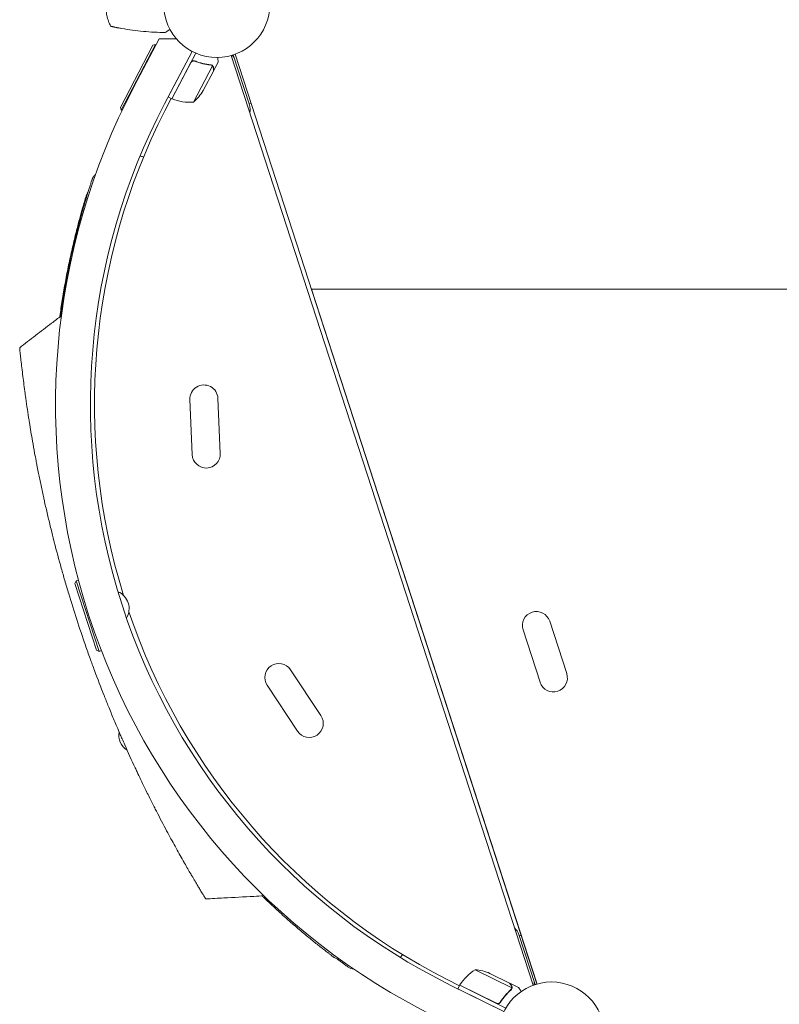
# Model space of a CAD drawing. Units: millimetres. Extents: x -3556 to 3719, y -3398 to 4027.
# Drawn here: x -1613 to -854, y 31 to 1014 of the extents above; entities that cross this region are included whole.
import ezdxf

# ---------------------------------------------------------------- set-up
doc = ezdxf.new("R2010")
doc.units = ezdxf.units.MM
doc.header["$LTSCALE"] = 20
doc.linetypes.add('HIDDEN', pattern=[9.525, 6.35, -3.175])
doc.layers.add('2d', color=230, linetype='Continuous')
doc.layers.add('AS-Free_Space_Hatch', color=31, linetype='HIDDEN')

msp = doc.modelspace()

# ---------------------------------------------------------------- hatches: boundary and pattern name
at = {"layer": 'AS-Free_Space_Hatch'}
h = msp.add_hatch(dxfattribs=at)
h.set_pattern_fill('ANSI31', color=256, scale=100)
h.set_pattern_definition([(45, (-10000, 0), (-224.5064, 224.5064), [])])
h.paths.add_polyline_path([(-335.52, 2333.62, 1), (-1335.52, 2333.62, 1)])
h.paths.add_polyline_path([(2618.38, 46.55, 0.414214), (3075.76, 1384.76, 0.414214), (1737.55, 1842.13), (773.21, 1369.07), (476.2, 1465.58, 0.414214), (-783.88, 823.54, 0.414214), (-141.84, -436.53), (155.18, -533.04, 0.194971), (1654.04, -426.51)])

# ---------------------------------------------------------------- linework, layer by layer
at = {"layer": '2d', "lineweight": 0}
for p, q in [((-1499.18, 946.61), (-1473.9, 994.74)), ((-1456.83, 994.82), (-1473.9, 994.74)), ((-1512.68, 926.24), (-1480.15, 988.22)), ((-1477.44, 989.06), (-1511.84, 923.54)), ((-1480.15, 988.22), (-1477.44, 989.06)), ((-1477.44, 989.06), (-1477.01, 988.83)), ((-1440.99, 982.12), (-1468.46, 929.82)), ((-1440.99, 982.12), (-1464.82, 936.74)), ((-1461.27, 934.88), (-1437.38, 980.39)), ((-1100.27, 49.75), (-1401.89, 978.06)), ((-1399.98, 978.64), (-1383.73, 928.64)), ((-1398.09, 979.29), (-1096.46, 50.99)), ((-1442.11, 970.96), (-1461.1, 934.79)), ((-1439.65, 931.43), (-1420.64, 967.64)), ((-1437.48, 972.03), (-1438.81, 972.73)), ((-1421.33, 968.42), (-1421.33, 968.42)), ((-1419.59, 962.64), (-1415.04, 971.32)), ((-1429.87, 943.06), (-1419.69, 962.46)), ((-1419.59, 962.64), (-1419.7, 962.69)), ((-1461.92, 935.22), (-1468.19, 922.92)), ((-1461.27, 934.88), (-1464.82, 936.74)), ((-1512.68, 926.24), (-1511.84, 923.54)), ((-1382.24, 930.51), (-1384.14, 929.9)), ((-1511.84, 923.54), (-1510.97, 923.08)), ((-1321.84, 744.62), (225.54, 744.62)), ((-1321.84, 744.62), (-1097.03, 52.74)), ((-1440.85, 579.56), (-1443.16, 634.52)), ((-1412.87, 580.74), (-1415.18, 635.69)), ((-1558.11, 450.95), (-1556.83, 453.47)), ((-1556.83, 453.47), (-1554.5, 454.22)), ((-1556.83, 453.47), (-1533.96, 383.09)), ((-1536.48, 384.37), (-1558.11, 450.95)), ((-1066.77, 360.87), (-1083.77, 413.18)), ((-1093.4, 352.22), (-1110.39, 404.52)), ((-1536.48, 384.37), (-1533.96, 383.09)), ((-1533.96, 383.09), (-1531.64, 383.84)), ((-1312.26, 318.92), (-1342.69, 364.73)), ((-1335.58, 303.43), (-1366.01, 349.24)), ((-1098.38, 50.41), (-1114.62, 100.4)), ((-1112.31, 99.77), (-1114.22, 99.15)), ((-1121.56, 47.16), (-1158.22, 65.27)), ((-1123.83, 51.91), (-1143.47, 61.62)), ((-1174.01, 49.13), (-1186.31, 55.39)), ((-1182.47, 49.64), (-1129.51, 23.48)), ((-1173.69, 49.78), (-1175.46, 46.19)), ((-1127.61, 27), (-1173.69, 49.78)), ((-1173.59, 49.95), (-1136.97, 31.85)), ((-1123.65, 51.82), (-1123.7, 51.71)), ((-1123.65, 51.82), (-1114.86, 47.48)), ((-1175.46, 46.19), (-1129.51, 23.48)), ((-1121.84, 46.23), (-1121.84, 46.23)), ((-1132.6, 33.71), (-1133.27, 32.36))]:
    msp.add_line(p, q, dxfattribs=at)
for centre in [(-1416.36, 1029.04), (-1082, 0)]:
    msp.add_circle(centre, 53, dxfattribs=at)
for centre, radius, start, end in [((-1403.72, 973.97), 5, 18, 59.18971), ((-895.4, 629.47), 682, 152.28911, 243.71089), ((-1459.85, 937.52), 3, 245.49122, 248.77279), ((-1442.83, 981.33), 50, 248.77279, 273.64969), ((-1472.59, 969.06), 50, 311.1998, 328.67569), ((-896.17, 629.22), 646.44, 152.28911, 243.71089), ((-1398, 924), 15, 348.07357, 18), ((-893.49, 630.09), 645, 153, 197.23639), ((-881.27, 627.52), 697, 166.61136, 172.58837), ((-1429.17, 635.1), 14, 2.40655, 182.40655), ((-1426.86, 580.15), 14, 182.40655, 2.40655), ((-1522.26, 425.79), 18.33, 328.98238, 67.01762), ((-1097.08, 408.85), 14, 18, 198), ((-893.49, 630.09), 645, 198.76361, 243), ((-1354.35, 356.99), 14, 33.59345, 213.59345), ((-1080.08, 356.54), 14, 198, 18), ((-1323.92, 311.17), 14, 213.59345, 33.59345), ((-1495.94, 299.73), 18.33, 170.27529, 237.16167), ((-1128.89, 95.77), 15, 18, 47.92643), ((-1131.46, 23.03), 50, 122.35031, 147.22721), ((-1162.75, 15.48), 50, 67.32431, 84.8002), ((-1170.98, 48.48), 3, 147.22721, 150.50878), ((-1104.15, 51.98), 5, 336.81029, 18)]:
    msp.add_arc(centre, radius, start, end, dxfattribs=at)
for points, knots in [([(-1522.39, 1007.24), (-1523.21, 1008.93), (-1523.93, 1010.66), (-1524.87, 1013.32), (-1525.16, 1014.22), (-1525.68, 1016.03), (-1525.92, 1016.94), (-1526.55, 1019.68), (-1526.86, 1021.53), (-1527.29, 1025.26), (-1527.4, 1027.15), (-1527.4, 1030.96), (-1527.29, 1032.84), (-1526.86, 1036.57), (-1526.54, 1038.42), (-1525.92, 1041.15), (-1525.68, 1042.06), (-1525.16, 1043.86), (-1524.87, 1044.76), (-1523.93, 1047.43), (-1523.21, 1049.16), (-1522.39, 1050.84)], [0, 0, 0, 0, 0.00569943, 0.00569943, 0.00854915, 0.00854915, 0.01139887, 0.01139887, 0.0170983, 0.0170983, 0.02279773, 0.02279773, 0.02849717, 0.02849717, 0.0341966, 0.0341966, 0.03704632, 0.03704632, 0.03989603, 0.03989603, 0.04559547, 0.04559547, 0.04559547, 0.04559547]), ([(-1511.4, 1005.01), (-1512.7, 1005.24), (-1513.99, 1005.48), (-1515.56, 1005.79), (-1515.87, 1005.85), (-1516.49, 1005.98), (-1516.8, 1006.04), (-1517.7, 1006.22), (-1518.27, 1006.34), (-1519.07, 1006.51), (-1519.34, 1006.57), (-1519.83, 1006.68), (-1520.06, 1006.73), (-1520.5, 1006.82), (-1520.71, 1006.87), (-1521.09, 1006.95), (-1521.27, 1006.99), (-1521.75, 1007.1), (-1521.99, 1007.15), (-1522.23, 1007.21), (-1522.29, 1007.22), (-1522.37, 1007.24), (-1522.39, 1007.24), (-1522.39, 1007.24)], [0, 0, 0, 0, 0.00392147, 0.00392147, 0.00490183, 0.00490183, 0.0058822, 0.0058822, 0.00784293, 0.00784293, 0.0088233, 0.0088233, 0.00980367, 0.00980367, 0.01078403, 0.01078403, 0.0117644, 0.0117644, 0.01372513, 0.01372513, 0.0147055, 0.0147055, 0.01568586, 0.01568586, 0.01568586, 0.01568586]), ([(-1511.4, 1005.01), (-1504.2, 1003.71), (-1496.96, 1002.73), (-1482.4, 1001.41), (-1475.08, 1001.06), (-1467.72, 1001.04)], [0.01119275, 0.01119275, 0.01119275, 0.01119275, 0.03312516, 0.03312516, 0.05505756, 0.05505756, 0.05505756, 0.05505756]), ([(-1415.04, 971.32), (-1415.04, 971.32), (-1415.04, 971.44), (-1415.06, 971.82), (-1415.06, 971.97), (-1415.08, 972.25), (-1415.08, 972.4), (-1415.09, 972.57), (-1415.09, 972.69), (-1415.1, 972.75), (-1415.13, 973.59), (-1415.17, 974.67), (-1415.23, 976.06)], [0.5, 0.5, 0.5, 0.5, 0.625, 0.625, 0.6875, 0.6875, 0.71875, 0.734375, 0.734375, 0.75, 0.75, 0.9464969, 0.9464969, 0.9464969, 0.9464969]), ([(-1442.2, 971.21), (-1442.11, 971.38), (-1442.01, 971.53), (-1441.79, 971.82), (-1441.66, 971.95), (-1441.38, 972.2), (-1441.24, 972.3), (-1440.92, 972.49), (-1440.76, 972.57), (-1440.41, 972.7), (-1440.24, 972.74), (-1439.88, 972.81), (-1439.7, 972.82), (-1439.33, 972.82), (-1439.15, 972.8), (-1438.8, 972.73), (-1438.62, 972.68), (-1438.45, 972.61)], [0, 0, 0, 0, 0.000547172, 0.000547172, 0.001094344, 0.001094344, 0.001641516, 0.001641516, 0.002188688, 0.002188688, 0.00273586, 0.00273586, 0.003283032, 0.003283032, 0.003830204, 0.003830204, 0.004377377, 0.004377377, 0.004377377, 0.004377377]), ([(-1441.49, 971.77), (-1441.28, 971.96), (-1441.05, 972.12), (-1440.68, 972.31), (-1440.54, 972.37), (-1440.28, 972.45), (-1440.15, 972.49), (-1439.73, 972.57), (-1439.45, 972.58), (-1438.9, 972.53), (-1438.62, 972.47), (-1438.36, 972.37)], [0.001013661, 0.001013661, 0.001013661, 0.001013661, 0.001852653, 0.001852653, 0.002272148, 0.002272148, 0.002691644, 0.002691644, 0.003530636, 0.003530636, 0.004369628, 0.004369628, 0.004369628, 0.004369628]), ([(-1441.49, 971.77), (-1441.28, 971.96), (-1441.05, 972.12), (-1440.68, 972.31), (-1440.54, 972.37), (-1440.28, 972.45), (-1440.15, 972.49), (-1439.78, 972.56), (-1439.54, 972.58), (-1439.3, 972.57)], [0.001013661, 0.001013661, 0.001013661, 0.001013661, 0.001852653, 0.001852653, 0.002272148, 0.002272148, 0.002691644, 0.002691644, 0.003402455, 0.003402455, 0.003402455, 0.003402455]), ([(-1422.42, 968.75), (-1425.03, 969.01), (-1427.67, 969.44), (-1431.68, 970.4), (-1433.03, 970.76), (-1435.06, 971.4), (-1435.74, 971.62), (-1437.1, 972.1), (-1437.78, 972.35), (-1438.45, 972.61)], [0, 0, 0, 0, 0.00869705, 0.00869705, 0.01304558, 0.01304558, 0.01521984, 0.01521984, 0.01739411, 0.01739411, 0.01739411, 0.01739411]), ([(-1438.36, 972.37), (-1435.67, 971.32), (-1433, 970.5), (-1427.72, 969.25), (-1425.1, 968.82), (-1422.51, 968.56)], [0, 0, 0, 0, 0.00859307, 0.00859307, 0.01718614, 0.01718614, 0.01718614, 0.01718614]), ([(-1421.4, 968.22), (-1421.26, 968.14), (-1421.12, 968.05), (-1420.87, 967.86), (-1420.75, 967.76), (-1420.64, 967.64)], [0.001328787, 0.001328787, 0.001328787, 0.001328787, 0.001872455, 0.001872455, 0.002416124, 0.002416124, 0.002416124, 0.002416124]), ([(-1421.02, 968.23), (-1420.85, 968.12), (-1420.71, 967.99), (-1420.49, 967.78), (-1420.41, 967.67), (-1420.35, 967.6)], [0.000526185, 0.000526185, 0.000526185, 0.000526185, 0.001315456, 0.001315456, 0.002104727, 0.002104727, 0.002104727, 0.002104727]), ([(-1421.02, 968.23), (-1420.85, 968.12), (-1420.71, 967.99), (-1420.53, 967.81), (-1420.46, 967.74), (-1420.41, 967.68)], [0.000526185, 0.000526185, 0.000526185, 0.000526185, 0.001315456, 0.001315456, 0.001853172, 0.001853172, 0.001853172, 0.001853172]), ([(-1419.82, 965.69), (-1419.82, 965.86), (-1419.84, 966.02), (-1419.9, 966.32), (-1419.95, 966.46), (-1420.09, 966.86), (-1420.22, 967.1), (-1420.38, 967.32)], [0, 0, 0, 0, 0.001089402, 0.001089402, 0.002178803, 0.002178803, 0.004357607, 0.004357607, 0.004357607, 0.004357607]), ([(-1420.35, 967.6), (-1420.26, 967.48), (-1420.18, 967.36), (-1420.07, 967.17), (-1420.02, 967.07), (-1419.97, 966.95), (-1419.94, 966.89), (-1419.93, 966.86), (-1419.93, 966.85), (-1419.92, 966.84), (-1419.92, 966.84), (-1419.8, 966.51), (-1419.74, 966.2), (-1419.72, 965.88)], [0, 0, 0, 0, 0.25, 0.25, 0.375, 0.4375, 0.46875, 0.484375, 0.492188, 0.492188, 0.5, 0.5, 1, 1, 1, 1]), ([(-1419.69, 962.46), (-1419.7, 962.68), (-1419.71, 963.08), (-1419.76, 964.17), (-1419.78, 964.86), (-1419.82, 965.69)], [0, 0, 0, 0, 0.00517024, 0.00517024, 0.01034048, 0.01034048, 0.01034048, 0.01034048]), ([(-1489.49, 876.67), (-1489.77, 876.74), (-1490.05, 876.82), (-1490.78, 877.03), (-1491.22, 877.17), (-1492.08, 877.46), (-1492.5, 877.61), (-1492.92, 877.76)], [0.006320974, 0.006320974, 0.006320974, 0.006320974, 0.007265175, 0.007265175, 0.00871821, 0.00871821, 0.010067432, 0.010067432, 0.010067432, 0.010067432]), ([(-1490.29, 876.89), (-1490.3, 876.9), (-1490.32, 876.9), (-1490.78, 877.03), (-1491.22, 877.17), (-1492.08, 877.46), (-1492.5, 877.61), (-1492.92, 877.76)], [0.007206709, 0.007206709, 0.007206709, 0.007206709, 0.007265175, 0.007265175, 0.00871821, 0.00871821, 0.010067432, 0.010067432, 0.010067432, 0.010067432]), ([(-1559.32, 788.94), (-1558.75, 791.35), (-1558.16, 793.76), (-1556.97, 798.58), (-1556.36, 801), (-1555.13, 805.77), (-1554.52, 808.13), (-1553.29, 812.74), (-1552.67, 815), (-1551.46, 819.41), (-1550.86, 821.55), (-1549.68, 825.7), (-1549.1, 827.7), (-1547.98, 831.53), (-1547.43, 833.36), (-1546.39, 836.82), (-1545.9, 838.45), (-1544.96, 841.51), (-1544.52, 842.93), (-1543.7, 845.54), (-1543.32, 846.73), (-1542.64, 848.87), (-1542.33, 849.82), (-1541.8, 851.46), (-1541.58, 852.16), (-1541.21, 853.3), (-1541.06, 853.74), (-1540.86, 854.36), (-1540.8, 854.54), (-1540.78, 854.6), (-1540.78, 854.6), (-1540.78, 854.61), (-1540.78, 854.61), (-1540.78, 854.61), (-1540.78, 854.61), (-1540.78, 854.61), (-1540.78, 854.61), (-1540.78, 854.61), (-1540.78, 854.61), (-1540.78, 854.62), (-1540.77, 854.62), (-1540.74, 854.72), (-1540.69, 854.85), (-1540.58, 855.15), (-1540.51, 855.34), (-1540.19, 856.05), (-1539.91, 856.57), (-1539.05, 857.85), (-1538.39, 858.58), (-1537.61, 859.23), (-1537.56, 859.27), (-1537.51, 859.31)], [0.025206, 0.025206, 0.025206, 0.025206, 7.460269, 7.460269, 15.014927, 15.014927, 22.571374, 22.571374, 30.11267, 30.11267, 37.655869, 37.655869, 45.172127, 45.172127, 52.6599, 52.6599, 60.107098, 60.107098, 67.510978, 67.510978, 74.866399, 74.866399, 82.169434, 82.169434, 89.438238, 89.438238, 96.659027, 96.659027, 103.849661, 103.849661, 104.632901, 104.632901, 105.220323, 105.220323, 105.247896, 105.247896, 105.250814, 105.250814, 105.253753, 105.253753, 105.259683, 105.259683, 105.633283, 105.633283, 106.219042, 106.219042, 107.982189, 107.982189, 110.853658, 110.853658, 111.043601, 111.043601, 111.043601, 111.043601]), ([(-1559.33, 788.91), (-1558.75, 791.35), (-1558.16, 793.79), (-1556.96, 798.63), (-1556.35, 801.05), (-1555.12, 805.81), (-1554.51, 808.17), (-1553.27, 812.78), (-1552.66, 815.05), (-1551.44, 819.45), (-1550.84, 821.6), (-1549.66, 825.74), (-1549.09, 827.74), (-1547.97, 831.56), (-1547.42, 833.39), (-1546.38, 836.85), (-1545.89, 838.49), (-1544.95, 841.54), (-1544.51, 842.96), (-1543.69, 845.56), (-1543.31, 846.75), (-1542.63, 848.89), (-1542.33, 849.84), (-1541.8, 851.48), (-1541.57, 852.18), (-1541.2, 853.31), (-1541.06, 853.75), (-1540.86, 854.37), (-1540.8, 854.55), (-1540.78, 854.61), (-1540.78, 854.61), (-1540.78, 854.61), (-1540.78, 854.61), (-1540.78, 854.61)], [0, 0, 0, 0, 7.513744, 7.513744, 15.063121, 15.063121, 22.620268, 22.620268, 30.167374, 30.167374, 37.715455, 37.715455, 45.221931, 45.221931, 52.705218, 52.705218, 60.164797, 60.164797, 67.564492, 67.564492, 74.916528, 74.916528, 82.227634, 82.227634, 89.488269, 89.488269, 96.715496, 96.715496, 103.920528, 103.920528, 104.664686, 104.664686, 105.1939, 105.1939, 105.1939, 105.1939]), ([(-1573.24, 716.84), (-1573.2, 717.16), (-1573.15, 717.48), (-1572.76, 720.35), (-1572.39, 722.96), (-1571.6, 728.26), (-1571.19, 730.95), (-1570.32, 736.4), (-1569.87, 739.16), (-1568.93, 744.7), (-1568.44, 747.49), (-1567.43, 753.06), (-1566.91, 755.85), (-1565.85, 761.41), (-1565.3, 764.18), (-1564.18, 769.68), (-1563.61, 772.42), (-1562.45, 777.8), (-1561.87, 780.45), (-1560.7, 785.65), (-1560.11, 788.2), (-1558.93, 793.18), (-1558.35, 795.62), (-1557.18, 800.33), (-1556.61, 802.62), (-1555.49, 807.02), (-1554.93, 809.14), (-1553.86, 813.19), (-1553.34, 815.12), (-1552.34, 818.78), (-1551.86, 820.51), (-1550.95, 823.73), (-1550.52, 825.24), (-1549.73, 828.01), (-1549.36, 829.28), (-1548.68, 831.58), (-1548.38, 832.61), (-1547.84, 834.41), (-1547.61, 835.19), (-1547.22, 836.48), (-1547.06, 836.99), (-1546.83, 837.77), (-1546.75, 838.03), (-1546.69, 838.22), (-1546.69, 838.22), (-1546.68, 838.26)], [103.166317, 103.166317, 103.166317, 103.166317, 104.237055, 104.237055, 112.689532, 112.689532, 121.180777, 121.180777, 129.679741, 129.679741, 138.18895, 138.18895, 146.686785, 146.686785, 155.18855, 155.18855, 163.72685, 163.72685, 172.22163, 172.22163, 180.702962, 180.702962, 189.198992, 189.198992, 197.648775, 197.648775, 206.099858, 206.099858, 214.513454, 214.513454, 222.908835, 222.908835, 231.244354, 231.244354, 239.569588, 239.569588, 247.850879, 247.850879, 256.107083, 256.107083, 264.314427, 264.314427, 272.502826, 272.502826, 276.488044, 276.488044, 276.488044, 276.488044]), ([(-1546.68, 838.26), (-1546.41, 839.15), (-1546.01, 840), (-1545.33, 841.05), (-1545.14, 841.31), (-1544.94, 841.56)], [0.1449174, 0.1449174, 0.1449174, 0.1449174, 0.5, 0.5, 0.6234487, 0.6234487, 0.6234487, 0.6234487]), ([(-1613.25, 686.21), (-1607.98, 690.33), (-1602.7, 694.43), (-1594.75, 700.54), (-1592.1, 702.57), (-1586.78, 706.62), (-1584.12, 708.64), (-1581.45, 710.66)], [0, 0, 0, 0, 0.02005338, 0.02005338, 0.03008008, 0.03008008, 0.04010677, 0.04010677, 0.04010677, 0.04010677]), ([(-1613.25, 686.21), (-1612.89, 682.69), (-1612.46, 678.59), (-1611.97, 674.13), (-1611.93, 673.79)], [0.81608939, 0.81608939, 0.81608939, 0.81608939, 0.82812991, 0.82911624, 0.82911624, 0.82911624, 0.82911624]), ([(-1611.93, 673.79), (-1611.66, 671.34), (-1611.37, 668.78), (-1610.74, 663.36), (-1609.77, 655.26), (-1608.64, 646.52), (-1607.72, 639.75), (-1606.66, 632.06), (-1605.25, 622.41), (-1603.8, 613.21), (-1602.58, 605.55), (-1600.89, 595.4), (-1598.59, 582.62), (-1597.36, 576.01), (-1596.58, 571.93), (-1595.86, 568.2), (-1595.13, 564.47), (-1594.69, 562.28)], [0.82911624, 0.82911624, 0.82911624, 0.82911624, 0.83625382, 0.83625873, 0.84375491, 0.85736922, 0.85737413, 0.85937991, 0.87500491, 0.87831238, 0.87831728, 0.89062991, 0.89844241, 0.90331409, 0.903319, 0.90625491, 0.91043063, 0.91043063, 0.91043063, 0.91043063]), ([(-1594.69, 562.28), (-1594.31, 560.36), (-1593.09, 554.32), (-1591.37, 546.08), (-1589.68, 538.31), (-1588.89, 534.72), (-1588.41, 532.56), (-1588.2, 531.67), (-1588, 530.78), (-1587.97, 530.61)], [0.91043063, 0.91043063, 0.91043063, 0.91043063, 0.91406741, 0.92187991, 0.92578616, 0.92839086, 0.92839577, 0.92969241, 0.93000421, 0.93000421, 0.93000421, 0.93000421]), ([(-1587.97, 530.61), (-1587.52, 528.61), (-1586.57, 524.44), (-1584.62, 516.09), (-1582.06, 505.49), (-1580, 497.29), (-1578.89, 492.97), (-1576.55, 483.87), (-1573.02, 470.72), (-1569.39, 457.98), (-1566.89, 449.38), (-1563.02, 436.32), (-1558.93, 423.29), (-1556.16, 414.78)], [0.93000421, 0.93000421, 0.93000421, 0.93000421, 0.93359866, 0.93750491, 0.94531741, 0.95230616, 0.95230844, 0.95312991, 0.96875491, 0.97617813, 0.97618304, 0.98437991, 1, 1, 1, 1]), ([(-1556.16, 414.78), (-1553.4, 406.25), (-1549.04, 393.31), (-1544.49, 380.47), (-1541.46, 372.04), (-1536.91, 359.6), (-1532.04, 346.88), (-1528.59, 338.15), (-1526.94, 334.01), (-1523.79, 326.16), (-1519.64, 316.09), (-1515.95, 307.36), (-1513.9, 302.58), (-1512.14, 298.51), (-1510.66, 295.12), (-1505.71, 283.86), (-1500.73, 272.92), (-1496.56, 264.04), (-1494.79, 260.28), (-1491.87, 254.12), (-1487.03, 244.13), (-1483.4, 236.82), (-1481.56, 233.15)], [0, 0, 0, 0, 0.0156299, 0.0238238, 0.0238287, 0.0312549, 0.0468799, 0.0476948, 0.0477044, 0.0546924, 0.0625049, 0.0664112, 0.0716072, 0.0716121, 0.0742237, 0.0781299, 0.0937549, 0.0965205, 0.0965254, 0.1015674, 0.1093799, 0.1175924, 0.1175924, 0.1175924, 0.1175924]), ([(-1481.56, 233.15), (-1480.66, 231.36), (-1479.76, 229.58), (-1478.11, 226.33), (-1473.89, 218.07), (-1469.36, 209.42), (-1465.69, 202.56), (-1462.43, 196.49), (-1458.16, 188.67), (-1454.23, 181.63), (-1451.57, 176.91), (-1450.29, 174.63), (-1449.04, 172.45)], [0.11759243, 0.11759243, 0.11759243, 0.11759243, 0.12159983, 0.12160474, 0.12500491, 0.14062991, 0.1425063, 0.14251121, 0.15625491, 0.16361449, 0.16361939, 0.17094968, 0.17094968, 0.17094968, 0.17094968]), ([(-1449.04, 172.45), (-1448.88, 172.17), (-1446.52, 168.04), (-1444.3, 164.2), (-1441.99, 160.25), (-1439.34, 155.71), (-1436.64, 151.17), (-1434.65, 147.85), (-1433.55, 146.01), (-1432.82, 144.81), (-1432.16, 143.72)], [0.17094968, 0.17094968, 0.17094968, 0.17094968, 0.17187991, 0.18482636, 0.18483127, 0.18750491, 0.20312991, 0.20621088, 0.20621579, 0.21383252, 0.21383252, 0.21383252, 0.21383252]), ([(-1432.16, 143.72), (-1431.74, 143.02), (-1430.61, 141.17), (-1429.71, 139.68), (-1428.87, 138.3), (-1427.87, 136.67), (-1427.41, 135.93), (-1427.4, 135.91), (-1427.4, 135.91), (-1427.4, 135.91)], [0.21383252, 0.21383252, 0.21383252, 0.21383252, 0.21875491, 0.22774658, 0.22775149, 0.23437991, 0.24929136, 0.25000491, 0.25001328, 0.25001328, 0.25001328, 0.25001328]), ([(-1369.31, 139.02), (-1372.64, 138.84), (-1375.96, 138.66), (-1389.28, 137.95), (-1399.26, 137.42), (-1415.3, 136.56), (-1421.35, 136.23), (-1427.4, 135.91)], [0, 0, 0, 0, 10, 10, 40, 40, 58.176158, 58.176158, 58.176158, 58.176158]), ([(-1299.58, 77.75), (-1299.61, 77.77), (-1299.61, 77.77), (-1299.79, 77.91), (-1300.02, 78.08), (-1300.69, 78.59), (-1301.13, 78.92), (-1302.22, 79.75), (-1302.88, 80.25), (-1304.39, 81.41), (-1305.25, 82.07), (-1307.16, 83.54), (-1308.22, 84.37), (-1310.51, 86.16), (-1311.75, 87.13), (-1314.4, 89.22), (-1315.81, 90.34), (-1318.78, 92.73), (-1320.35, 94), (-1323.61, 96.66), (-1325.31, 98.05), (-1328.82, 100.96), (-1330.63, 102.47), (-1334.35, 105.62), (-1336.26, 107.25), (-1340.15, 110.6), (-1342.13, 112.32), (-1346.14, 115.85), (-1348.18, 117.66), (-1352.27, 121.34), (-1354.33, 123.21), (-1358.47, 127), (-1360.55, 128.93), (-1364.68, 132.8), (-1366.74, 134.76), (-1369.55, 137.45), (-1370.32, 138.19), (-1371.08, 138.93)], [0, 0, 0, 0, 4.363213, 4.363213, 12.563051, 12.563051, 20.783183, 20.783183, 29.040854, 29.040854, 37.311674, 37.311674, 45.641977, 45.641977, 53.984245, 53.984245, 62.363176, 62.363176, 70.809423, 70.809423, 79.245485, 79.245485, 87.696442, 87.696442, 96.187496, 96.187496, 104.681071, 104.681071, 113.192751, 113.192751, 121.687053, 121.687053, 130.21304, 130.21304, 138.70714, 138.70714, 141.904379, 141.904379, 141.904379, 141.904379]), ([(-1341.97, 112.19), (-1342.47, 112.63), (-1342.97, 113.07), (-1344.43, 114.35), (-1345.39, 115.19), (-1346.36, 116.05)], [101.605485, 101.605485, 101.605485, 101.605485, 103.759129, 103.759129, 107.806753, 107.806753, 107.806753, 107.806753]), ([(-1232.86, 77.39), (-1232.61, 77.76), (-1232.36, 78.12), (-1231.83, 78.86), (-1231.56, 79.24), (-1231.1, 79.83), (-1230.91, 80.06), (-1230.73, 80.28)], [0.0015469, 0.0015469, 0.0015469, 0.0015469, 0.002911662, 0.002911662, 0.004381208, 0.004381208, 0.005335968, 0.005335968, 0.005335968, 0.005335968]), ([(-1232.86, 77.39), (-1232.61, 77.76), (-1232.36, 78.12), (-1231.83, 78.86), (-1231.56, 79.24), (-1231.1, 79.83), (-1230.91, 80.06), (-1230.73, 80.28)], [0.0015469, 0.0015469, 0.0015469, 0.0015469, 0.002911662, 0.002911662, 0.004381208, 0.004381208, 0.005335968, 0.005335968, 0.005335968, 0.005335968]), ([(-1299.58, 77.75), (-1298.83, 77.19), (-1298.01, 76.73), (-1295.99, 75.96), (-1294.76, 75.73), (-1293.53, 75.73)], [0.1449174, 0.1449174, 0.1449174, 0.1449174, 0.5, 0.5, 0.9709369, 0.9709369, 0.9709369, 0.9709369]), ([(-1279.78, 66.11), (-1280.19, 66.13), (-1280.6, 66.17), (-1281.94, 66.39), (-1282.87, 66.69), (-1284.15, 67.32), (-1284.56, 67.56), (-1285, 67.86), (-1285.05, 67.89), (-1285.12, 67.94), (-1285.13, 67.95), (-1285.16, 67.97), (-1285.17, 67.97), (-1285.17, 67.98), (-1285.18, 67.98), (-1285.18, 67.98), (-1285.18, 67.98), (-1285.18, 67.98), (-1285.18, 67.98), (-1285.18, 67.98), (-1285.18, 67.98), (-1285.18, 67.98), (-1285.18, 67.98), (-1285.18, 67.98), (-1285.18, 67.98), (-1285.19, 67.98), (-1285.19, 67.99), (-1285.19, 67.99), (-1285.19, 67.99), (-1285.19, 67.99), (-1285.19, 67.99), (-1285.19, 67.99), (-1285.19, 67.99), (-1285.19, 67.99), (-1285.2, 68), (-1285.24, 68.03), (-1285.31, 68.07), (-1285.57, 68.27), (-1285.86, 68.47), (-1286.65, 69.05), (-1287.16, 69.41), (-1288.37, 70.29), (-1289.08, 70.81), (-1290.69, 72), (-1291.61, 72.67), (-1293.61, 74.15), (-1294.71, 74.97), (-1296, 75.93), (-1296.11, 76.01), (-1296.22, 76.1)], [1.624261, 1.624261, 1.624261, 1.624261, 2.849261, 2.849261, 5.708602, 5.708602, 7.127525, 7.127525, 7.305372, 7.305372, 7.372062, 7.372062, 7.397074, 7.397074, 7.401486, 7.401486, 7.403694, 7.403694, 7.405924, 7.405924, 7.40813, 7.40813, 7.410349, 7.410349, 7.412572, 7.412572, 7.417056, 7.417056, 7.452901, 7.452901, 7.593974, 7.593974, 8.017175, 8.017175, 9.286836, 9.286836, 13.097268, 13.097268, 20.330877, 20.330877, 27.527544, 27.527544, 34.722222, 34.722222, 41.9714, 41.9714, 49.263589, 49.263589, 49.935904, 49.935904, 49.935904, 49.935904]), ([(-1285.18, 67.98), (-1285.18, 67.98), (-1285.18, 67.98), (-1285.18, 67.98), (-1285.18, 67.98), (-1285.19, 67.99), (-1285.2, 67.99), (-1285.24, 68.02), (-1285.3, 68.07), (-1285.57, 68.26), (-1285.86, 68.47), (-1286.65, 69.04), (-1287.15, 69.41), (-1288.37, 70.29), (-1289.08, 70.81), (-1290.69, 71.99), (-1291.6, 72.66), (-1293.61, 74.15), (-1294.71, 74.96), (-1296, 75.93), (-1296.11, 76.01), (-1296.22, 76.1)], [0.481576, 0.481576, 0.481576, 0.481576, 0.57452, 0.57452, 0.997721, 0.997721, 2.267379, 2.267379, 6.077799, 6.077799, 13.307982, 13.307982, 20.537031, 20.537031, 27.727061, 27.727061, 34.976286, 34.976286, 42.25994, 42.25994, 42.946985, 42.946985, 42.946985, 42.946985]), ([(-1122.04, 49.22), (-1122.5, 49.91), (-1122.88, 50.49), (-1123.49, 51.39), (-1123.71, 51.72), (-1123.83, 51.91)], [0, 0, 0, 0, 0.00517024, 0.00517024, 0.01034048, 0.01034048, 0.01034048, 0.01034048]), ([(-1121.53, 47.57), (-1121.53, 47.84), (-1121.57, 48.11), (-1121.69, 48.52), (-1121.74, 48.66), (-1121.87, 48.94), (-1121.94, 49.08), (-1122.04, 49.22)], [0, 0, 0, 0, 0.00218234, 0.00218234, 0.003273511, 0.003273511, 0.004364681, 0.004364681, 0.004364681, 0.004364681]), ([(-1122.53, 45.32), (-1124.47, 43.58), (-1126.34, 41.69), (-1129.88, 37.57), (-1131.55, 35.35), (-1133.12, 32.92)], [0, 0, 0, 0, 0.00859307, 0.00859307, 0.01718614, 0.01718614, 0.01718614, 0.01718614]), ([(-1133.04, 32.67), (-1131.49, 35.09), (-1129.81, 37.34), (-1127.56, 39.96), (-1127.11, 40.47), (-1126.18, 41.48), (-1125.71, 41.98), (-1124.29, 43.43), (-1123.33, 44.34), (-1122.35, 45.22)], [0.00267622, 0.00267622, 0.00267622, 0.00267622, 0.01136401, 0.01136401, 0.01353595, 0.01353595, 0.0157079, 0.0157079, 0.0200518, 0.0200518, 0.0200518, 0.0200518]), ([(-1121.85, 49.12), (-1121.76, 48.99), (-1121.68, 48.85), (-1121.58, 48.63), (-1121.55, 48.55), (-1121.51, 48.44), (-1121.49, 48.38), (-1121.47, 48.31), (-1121.46, 48.27), (-1121.45, 48.26), (-1121.45, 48.25), (-1121.45, 48.24), (-1121.37, 47.95), (-1121.34, 47.66), (-1121.35, 47.37)], [0, 0, 0, 0, 0.25, 0.25, 0.375, 0.375, 0.4375, 0.46875, 0.484375, 0.492187, 0.492187, 0.5, 0.5, 1, 1, 1, 1]), ([(-1121.85, 49.12), (-1121.76, 48.99), (-1121.68, 48.85), (-1121.58, 48.63), (-1121.55, 48.55), (-1121.51, 48.44), (-1121.49, 48.38), (-1121.47, 48.31), (-1121.46, 48.27), (-1121.45, 48.26), (-1121.45, 48.25), (-1121.45, 48.24), (-1121.45, 48.22), (-1121.44, 48.21), (-1121.44, 48.19)], [0, 0, 0, 0, 0.25, 0.25, 0.375, 0.375, 0.4375, 0.46875, 0.484375, 0.4921875, 0.4921875, 0.5, 0.5, 0.5253358, 0.5253358, 0.5253358, 0.5253358]), ([(-1121.35, 47.37), (-1121.35, 47.3), (-1121.35, 47.23), (-1121.37, 47.05), (-1121.39, 46.95), (-1121.43, 46.74), (-1121.46, 46.62), (-1121.54, 46.38), (-1121.59, 46.25), (-1121.66, 46.12)], [0, 0, 0, 0, 0.00051115, 0.00051115, 0.001022301, 0.001022301, 0.001533451, 0.001533451, 0.002044601, 0.002044601, 0.002044601, 0.002044601]), ([(-1112.23, 43.53), (-1112.51, 43.95), (-1112.77, 44.34), (-1113.21, 45), (-1113.4, 45.28), (-1113.66, 45.67), (-1113.78, 45.85), (-1113.89, 46.02), (-1113.96, 46.13), (-1114, 46.18), (-1114.59, 47.06), (-1114.86, 47.48), (-1114.86, 47.48)], [0.0535022, 0.0535022, 0.0535022, 0.0535022, 0.125, 0.125, 0.1875, 0.1875, 0.21875, 0.234375, 0.234375, 0.25, 0.25, 0.5, 0.5, 0.5, 0.5]), ([(-1133.04, 32.67), (-1133.14, 32.51), (-1133.25, 32.37), (-1133.5, 32.11), (-1133.63, 31.98), (-1133.93, 31.77), (-1134.08, 31.67), (-1134.41, 31.51), (-1134.58, 31.44), (-1134.93, 31.35), (-1135.11, 31.31), (-1135.48, 31.28), (-1135.66, 31.28), (-1136.03, 31.31), (-1136.21, 31.35), (-1136.56, 31.45), (-1136.73, 31.51), (-1136.9, 31.59)], [0, 0, 0, 0, 0.000547232, 0.000547232, 0.001094464, 0.001094464, 0.001641696, 0.001641696, 0.002188928, 0.002188928, 0.002736159, 0.002736159, 0.003283391, 0.003283391, 0.003830623, 0.003830623, 0.004377855, 0.004377855, 0.004377855, 0.004377855]), ([(-1133.12, 32.92), (-1133.27, 32.68), (-1133.45, 32.47), (-1133.76, 32.2), (-1133.88, 32.11), (-1134.11, 31.96), (-1134.23, 31.89), (-1134.61, 31.71), (-1134.88, 31.63), (-1135.3, 31.56), (-1135.44, 31.55), (-1135.72, 31.54), (-1135.86, 31.55), (-1136, 31.56)], [0, 0, 0, 0, 0.000839577, 0.000839577, 0.001259366, 0.001259366, 0.001679155, 0.001679155, 0.002518732, 0.002518732, 0.002938521, 0.002938521, 0.00335831, 0.00335831, 0.00335831, 0.00335831]), ([(-1133.76, 32.2), (-1133.84, 32.14), (-1133.91, 32.09), (-1134.11, 31.96), (-1134.23, 31.89), (-1134.61, 31.71), (-1134.88, 31.63), (-1135.3, 31.56), (-1135.44, 31.55), (-1135.72, 31.54), (-1135.86, 31.55), (-1136, 31.56)], [0.000970326, 0.000970326, 0.000970326, 0.000970326, 0.001259366, 0.001259366, 0.001679155, 0.001679155, 0.002518732, 0.002518732, 0.002938521, 0.002938521, 0.00335831, 0.00335831, 0.00335831, 0.00335831])]:
    msp.add_open_spline(points, degree=3, knots=knots, dxfattribs=at)
for points, weights in [([(-1463.15, 1004.16), (-1464.69, 1003.12), (-1466.21, 1002.08), (-1467.72, 1001.04)], [0.999837373412, 0.999752828298, 0.99980703716, 1]), ([(-1419.59, 962.64), (-1419.59, 962.64), (-1419.64, 963.73), (-1419.72, 965.88)], [0.983775506511, 0.983775506511, 0.989183671007, 1]), ([(-1121.85, 49.12), (-1123.04, 50.91), (-1123.65, 51.82), (-1123.65, 51.82)], [1, 0.989183671007, 0.983775506511, 0.983775506511])]:
    msp.add_rational_spline(points, weights, degree=3, dxfattribs=at)
for points in [[(-1441.49, 971.77), (-1441.74, 971.54), (-1441.95, 971.27), (-1442.11, 970.96)], [(-1422.51, 968.56), (-1422.12, 968.52), (-1421.76, 968.4), (-1421.42, 968.23)], [(-1422.42, 968.75), (-1422.05, 968.71), (-1421.71, 968.61), (-1421.39, 968.45)], [(-1421.42, 968.23), (-1421.42, 968.23), (-1421.42, 968.23), (-1421.41, 968.22)], [(-1421.4, 968.22), (-1421.4, 968.22), (-1421.41, 968.22), (-1421.41, 968.22)], [(-1421.39, 968.45), (-1421.37, 968.44), (-1421.35, 968.43), (-1421.33, 968.42)], [(-1421.02, 968.23), (-1421.11, 968.3), (-1421.21, 968.36), (-1421.33, 968.42)], [(-1420.64, 967.64), (-1420.55, 967.54), (-1420.46, 967.43), (-1420.38, 967.32)], [(-1581.45, 710.66), (-1578.19, 713.13), (-1574.91, 715.59), (-1571.63, 718.05)], [(-1572.65, 549.07), (-1572.65, 549.07), (-1572.65, 549.07), (-1572.65, 549.07)], [(-1512.64, 339.38), (-1512.64, 339.38), (-1512.64, 339.38), (-1512.64, 339.38)], [(-1490.56, 296.44), (-1490.56, 296.44), (-1490.56, 296.44), (-1490.56, 296.44)], [(-1122.13, 45.75), (-1122.25, 45.6), (-1122.38, 45.45), (-1122.53, 45.32)], [(-1121.69, 46.06), (-1121.85, 45.75), (-1122.07, 45.46), (-1122.35, 45.22)], [(-1121.84, 46.23), (-1121.93, 46.06), (-1122.02, 45.9), (-1122.13, 45.75)], [(-1121.84, 46.23), (-1121.87, 46.17), (-1121.9, 46.11), (-1121.94, 46.05)], [(-1121.83, 46.25), (-1121.84, 46.24), (-1121.84, 46.24), (-1121.84, 46.23)], [(-1121.84, 46.23), (-1121.84, 46.23), (-1121.84, 46.23), (-1121.84, 46.23)], [(-1121.56, 47.16), (-1121.6, 46.84), (-1121.69, 46.53), (-1121.83, 46.25)], [(-1121.66, 46.12), (-1121.67, 46.1), (-1121.68, 46.08), (-1121.69, 46.06)], [(-1121.53, 47.57), (-1121.53, 47.43), (-1121.54, 47.29), (-1121.56, 47.16)], [(-1136, 31.56), (-1136.34, 31.6), (-1136.66, 31.7), (-1136.97, 31.85)]]:
    msp.add_open_spline(points, degree=3, dxfattribs=at)

doc.saveas('drawing.dxf')
